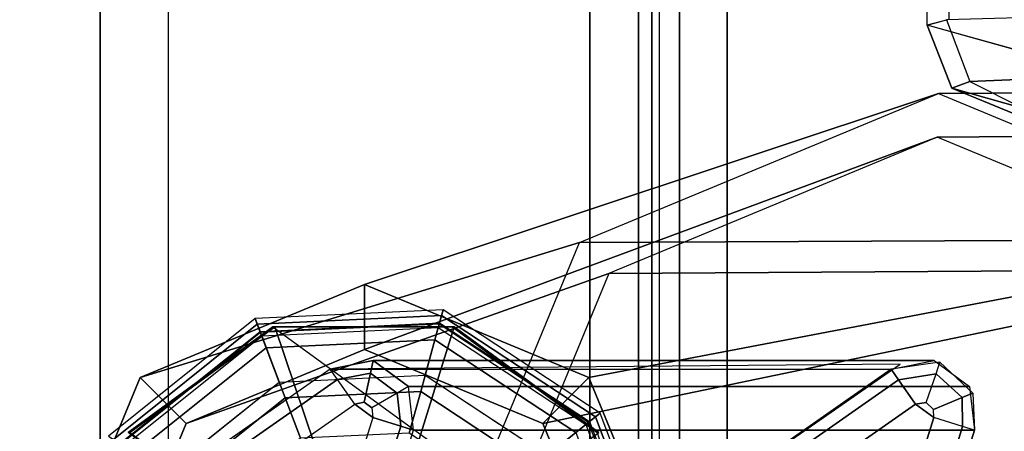
# Model space of a CAD drawing. Units: inches. Extents: x -15.3 to 14.7, y -35.6 to 35.6.
# Drawn here: x -15.3 to -13.8, y -33.7 to -33.1 of the extents above; entities that cross this region are included whole.
import ezdxf

# ---------------------------------------------------------------- set-up
doc = ezdxf.new("R2010")
doc.units = ezdxf.units.IN
doc.header["$MEASUREMENT"] = 0
for name, color, linetype in [('SEAT-ARM', 5, 'Continuous'), ('SEAT-ARMCAP', 5, 'Continuous'), ('SEAT-BACK', 5, 'Continuous'), ('SEAT-BASE', 5, 'Continuous'), ('SEAT-GLIDE', 5, 'Continuous')]:
    doc.layers.add(name, color=color, linetype=linetype)

msp = doc.modelspace()

# ---------------------------------------------------------------- linework, layer by layer
at = {"layer": 'SEAT-ARM'}
for points in [[(-15.1372, -33.7673, 13.1679), (-15.1372, 33.7657, 13.1679), (-14.3198, 33.7657, 24.8581), (-14.3198, -33.7673, 24.8581)], [(-15.1372, -33.7673, 13.1679), (-15.0375, -33.7673, 13.161), (-15.0375, 33.7657, 13.161), (-15.1372, 33.7657, 13.1679)], [(-15.0375, -33.7673, 13.161), (-15.0375, 33.7657, 13.161), (-14.22, 33.7657, 24.8512), (-14.22, -33.7673, 24.8512)], [(-14.3198, -33.7673, 24.8581), (-14.22, -33.7673, 24.8512), (-14.22, 33.7657, 24.8512), (-14.3198, 33.7657, 24.8581)], [(-14.4346, -33.9768, 24.8202), (-13.9671, -33.6512, 24.8195), (-14.8008, -33.6587, 13.0868), (-15.2549, -33.9768, 13.0893)], [(-13.9176, -33.6462, 24.8167), (-14.7379, -33.6462, 13.0858), (-14.8008, -33.6588, 13.0893), (-13.9804, -33.6588, 24.8202)], [(-14.8008, -33.6587, 13.0868), (-14.7379, -33.6462, 13.0858), (-14.7419, -33.6644, 13.0423), (-14.7903, -33.6737, 13.0426)], [(-14.703, -33.694, 13.0413), (-14.7419, -33.6644, 13.0423), (-14.7379, -33.6462, 13.0858), (-14.6861, -33.6842, 13.083)], [(-13.8658, -33.6842, 24.8139), (-14.6862, -33.6842, 13.083), (-14.7379, -33.6462, 13.0858), (-13.9176, -33.6462, 24.8167)], [(-13.9091, -33.6486, 24.8163), (-13.9804, -33.6588, 24.8202), (-13.9695, -33.6745, 24.8628), (-13.9148, -33.6654, 24.8614)], [(-13.8765, -33.7003, 24.8604), (-13.9148, -33.6654, 24.8614), (-13.9091, -33.6486, 24.8163), (-13.861, -33.694, 24.8136)], [(-14.8008, -33.6587, 13.0868), (-15.255, -33.9768, 13.0868), (-15.2445, -33.9918, 13.0426), (-14.7903, -33.6737, 13.0426)], [(-14.7903, -33.6737, 13.0426), (-14.7419, -33.6644, 13.0423), (-14.7513, -33.7072, 13.0243), (-14.7649, -33.7099, 13.0243)], [(-14.7401, -33.7155, 13.0243), (-14.7513, -33.7072, 13.0243), (-14.7419, -33.6644, 13.0423), (-14.703, -33.694, 13.0413)], [(-13.9804, -33.6588, 24.8202), (-14.4346, -33.9768, 24.8202), (-14.4236, -33.9925, 24.8628), (-13.9695, -33.6745, 24.8628)], [(-13.9148, -33.6654, 24.8614), (-13.9695, -33.6745, 24.8628), (-13.9446, -33.7099, 24.8802), (-13.9292, -33.7077, 24.8802)], [(-13.9187, -33.7176, 24.8802), (-13.9292, -33.7077, 24.8802), (-13.9148, -33.6654, 24.8614), (-13.8765, -33.7003, 24.8604)], [(-14.7903, -33.6737, 13.0426), (-15.2445, -33.9918, 13.0426), (-15.2191, -34.028, 13.0243), (-14.7649, -33.7099, 13.0243)], [(-13.9695, -33.6745, 24.8628), (-14.4236, -33.9925, 24.8628), (-14.3988, -34.028, 24.8802), (-13.9446, -33.7099, 24.8802)], [(-14.7401, -33.7155, 13.0243), (-14.7385, -33.7295, 13.0243), (-14.6977, -33.7422, 13.0411), (-14.703, -33.694, 13.0413)], [(-14.703, -33.694, 13.0413), (-14.6977, -33.7422, 13.0411), (-14.6789, -33.748, 13.0826), (-14.6861, -33.6842, 13.083)], [(-13.8586, -33.748, 24.8135), (-14.6789, -33.748, 13.0826), (-14.6862, -33.6842, 13.083), (-13.8658, -33.6842, 24.8139)], [(-13.876, -33.7426, 24.8619), (-13.8765, -33.7003, 24.8604), (-13.861, -33.694, 24.8136), (-13.8585, -33.7481, 24.8177)], [(-14.7649, -33.7099, 13.0243), (-14.7385, -33.7295, 13.0243), (-14.8334, -34.0352, 13.0243), (-15.2191, -34.028, 13.0243)], [(-14.7649, -33.7099, 13.0243), (-14.7513, -33.7072, 13.0243), (-14.7401, -33.7155, 13.0243), (-14.7385, -33.7295, 13.0243)], [(-14.3988, -34.028, 24.8802), (-14.0129, -34.0346, 24.8802), (-13.9182, -33.7295, 24.8802), (-13.9446, -33.7099, 24.8802)], [(-13.9182, -33.7295, 24.8802), (-13.9187, -33.7176, 24.8802), (-13.9292, -33.7077, 24.8802), (-13.9446, -33.7099, 24.8802)], [(-13.9182, -33.7295, 24.8802), (-13.9187, -33.7176, 24.8802), (-13.8765, -33.7003, 24.8604), (-13.876, -33.7426, 24.8619)], [(-14.7925, -34.0474, 13.0411), (-14.6977, -33.7422, 13.0411), (-14.7385, -33.7295, 13.0243), (-14.8334, -34.0352, 13.0243)], [(-13.9693, -34.0481, 24.8604), (-13.876, -33.7426, 24.8619), (-13.9182, -33.7295, 24.8802), (-14.0129, -34.0346, 24.8802)], [(-14.7736, -34.0531, 13.0826), (-14.6789, -33.748, 13.0826), (-14.6977, -33.7422, 13.0411), (-14.7925, -34.0474, 13.0411)], [(-13.8585, -33.7481, 24.8177), (-13.9532, -34.0531, 24.8177), (-14.7736, -34.0531, 13.0826), (-14.6789, -33.748, 13.0826)], [(-13.9533, -34.0531, 24.8135), (-13.8585, -33.7481, 24.8177), (-13.876, -33.7426, 24.8619), (-13.9693, -34.0481, 24.8604)]]:
    msp.add_3dface(points, dxfattribs=at)
at = {"layer": 'SEAT-ARMCAP'}
for points in [[(-14.3497, 33.8434, 25.8647), (-14.4209, 33.8434, 24.96), (-14.4209, -33.8433, 24.96), (-14.3497, -33.8433, 25.8647)], [(-12.2919, -33.8433, 24.96), (-14.4209, -33.8433, 24.96), (-14.4209, 33.8434, 24.96), (-12.2919, 33.8434, 24.96)], [(-14.3306, -33.8433, 25.9041), (-14.3306, 33.8434, 25.9041), (-14.3497, 33.8434, 25.8647), (-14.3497, -33.8433, 25.8647)], [(-14.2899, -33.8433, 25.92), (-14.2899, 33.8434, 25.92), (-14.3306, 33.8434, 25.9041), (-14.3306, -33.8433, 25.9041)], [(-14.2899, -33.8433, 25.92), (-12.4229, -33.8433, 25.92), (-12.4229, 33.8434, 25.92), (-14.2899, 33.8434, 25.92)]]:
    msp.add_3dface(points, dxfattribs=at)
at = {"layer": 'SEAT-BACK', "invisible_edges": 2}
msp.add_3dface([(-13.9276, 33.1252, 33.1341), (-13.7501, 33.1752, 32.4224), (-13.7501, -33.2051, 32.4224), (-13.9276, -33.1552, 33.1341)], dxfattribs=at)
at = {"layer": 'SEAT-BACK'}
for points in [[(-13.8959, 33.1173, 33.346), (-13.8959, -33.1472, 33.346), (-13.9276, -33.1552, 33.1341), (-13.9276, 33.1252, 33.1341)], [(-13.9276, -33.1552, 33.1341), (-13.8996, -33.1475, 33.3398), (-13.8652, -33.2376, 33.3266), (-13.8915, -33.2476, 33.1496)], [(-13.7236, -33.1426, 33.4735), (-13.8996, -33.1475, 33.3398), (-13.8652, -33.2376, 33.3266), (-13.7138, -33.2313, 33.4399)], [(-13.7501, -33.2051, 32.4224), (-13.9276, -33.1552, 33.1341), (-13.8915, -33.2476, 33.1496), (-13.714, -33.2976, 32.4378)], [(-13.7138, -33.2313, 33.4399), (-13.8652, -33.2376, 33.3266), (-13.7866, -33.2772, 33.2848), (-13.6924, -33.2723, 33.3565)], [(-13.8915, -33.2476, 33.1496), (-13.8652, -33.2376, 33.3266), (-13.7866, -33.2772, 33.2848), (-13.8016, -33.2848, 33.1746)], [(-13.714, -33.2976, 32.4378), (-13.8915, -33.2476, 33.1496), (-13.8016, -33.2848, 33.1746), (-13.6242, -33.3348, 32.4629)]]:
    msp.add_3dface(points, dxfattribs=at)
at = {"layer": 'SEAT-BASE'}
for points in [[(-13.9111, -33.2553, 12.6632), (-13.0506, -33.2499, 24.97), (-13.5819, -33.4693, 24.97), (-14.4364, -33.4734, 12.7)], [(-13.3859, -33.4734, 12.6265), (-12.5193, -33.4693, 24.97), (-13.0506, -33.2499, 24.97), (-13.9111, -33.2553, 12.6632)], [(-13.9111, -33.2553, 12.6632), (-14.7507, -33.5349, 0.6568), (-15.0787, -33.6711, 0.6797), (-14.4364, -33.4734, 12.7)], [(-13.3859, -33.4734, 12.6265), (-14.4227, -33.6711, 0.6338), (-14.7507, -33.5349, 0.6568), (-13.9111, -33.2553, 12.6632)], [(-14.7507, -33.6299, 0.6568), (-13.9129, -33.3191, 12.6384), (-14.3931, -33.5185, 12.672), (-15.0117, -33.7383, 0.675)], [(-14.4897, -33.7383, 0.6385), (-13.4326, -33.5185, 12.6049), (-13.9129, -33.3191, 12.6384), (-14.7507, -33.6299, 0.6568)], [(-13.0506, -33.3124, 24.97), (-13.9129, -33.3191, 12.6384), (-14.3931, -33.5185, 12.672), (-13.5376, -33.5135, 24.97)], [(-12.5636, -33.5135, 24.97), (-13.4326, -33.5185, 12.6049), (-13.9129, -33.3191, 12.6384), (-13.0506, -33.3124, 24.97)], [(-14.4364, -33.4734, 12.7), (-15.0787, -33.6711, 0.6797), (-15.2146, -33.9999, 0.6892), (-14.6539, -33.9999, 12.7152)], [(-14.4364, -33.4734, 12.7), (-13.5819, -33.4693, 24.97), (-13.8024, -33.9999, 24.97), (-14.6539, -33.9999, 12.7152)], [(-13.1683, -33.9999, 12.6113), (-14.2868, -33.9999, 0.6243), (-14.4227, -33.6711, 0.6338), (-13.3859, -33.4734, 12.6265)], [(-15.0117, -33.7383, 0.675), (-14.3931, -33.5185, 12.672), (-14.592, -33.9999, 12.6859), (-15.1198, -33.9999, 0.6826)], [(-13.5376, -33.5135, 24.97), (-14.3931, -33.5185, 12.672), (-14.592, -33.9999, 12.6859), (-13.7397, -33.9999, 24.97)], [(-14.3816, -33.9999, 0.631), (-13.2337, -33.9999, 12.5909), (-13.4326, -33.5185, 12.6049), (-14.4897, -33.7383, 0.6385)], [(-15.0117, -33.7383, 0.675), (-15.0787, -33.6711, 0.6797), (-14.7507, -33.5349, 0.6568), (-14.7507, -33.6299, 0.6568)], [(-14.7507, -33.6299, 0.6568), (-14.7507, -33.5349, 0.6568), (-14.4227, -33.6711, 0.6338), (-14.4897, -33.7383, 0.6385)], [(-15.1198, -33.9999, 0.6826), (-15.2146, -33.9999, 0.6892), (-15.0787, -33.6711, 0.6797), (-15.0117, -33.7383, 0.675)], [(-14.4897, -33.7383, 0.6385), (-14.4227, -33.6711, 0.6338), (-14.2868, -33.9999, 0.6243), (-14.3816, -33.9999, 0.631)]]:
    msp.add_3dface(points, dxfattribs=at)
at = {"layer": 'SEAT-GLIDE'}
for points in [[(-14.6357, -33.5719, 0.1126), (-14.9105, -33.5847, 0.1126), (-14.9074, -33.5929, 0.0575), (-14.638, -33.5802, 0.0575)], [(-14.6357, -33.5719, 0.1126), (-14.9105, -33.5847, 0.1126), (-14.9034, -33.6034, 0.3797), (-14.641, -33.5911, 0.3797)], [(-14.638, -33.5802, 0.0575), (-14.9074, -33.5929, 0.0575), (-14.8944, -33.6274, 0.0156), (-14.6478, -33.6158, 0.0156)], [(-14.4127, -33.7284, 0.0575), (-14.638, -33.5802, 0.0575), (-14.6478, -33.6158, 0.0156), (-14.4415, -33.7514, 0.0156)], [(-14.4059, -33.7229, 0.1126), (-14.6357, -33.5719, 0.1126), (-14.641, -33.5911, 0.3797), (-14.4215, -33.7354, 0.3797)], [(-14.4059, -33.7229, 0.1126), (-14.6357, -33.5719, 0.1126), (-14.638, -33.5802, 0.0575), (-14.4127, -33.7284, 0.0575)], [(-14.9105, -33.5847, 0.1126), (-15.1251, -33.7566, 0.1126), (-15.1179, -33.7614, 0.0575), (-14.9074, -33.5929, 0.0575)], [(-14.9105, -33.5847, 0.1126), (-15.1251, -33.7566, 0.1126), (-15.1084, -33.7676, 0.3797), (-14.9034, -33.6034, 0.3797)], [(-14.9074, -33.5929, 0.0575), (-15.1179, -33.7614, 0.0575), (-15.087, -33.7817, 0.0156), (-14.8944, -33.6274, 0.0156)], [(-14.9034, -33.6034, 0.3797), (-14.641, -33.5911, 0.3797), (-14.6415, -33.593, 0.3856), (-14.9027, -33.6052, 0.3856)], [(-14.6415, -33.593, 0.3856), (-14.9027, -33.6052, 0.3856), (-14.901, -33.6099, 0.3892), (-14.6428, -33.5978, 0.3892)], [(-14.423, -33.7366, 0.3856), (-14.6415, -33.593, 0.3856), (-14.6428, -33.5978, 0.3892), (-14.4269, -33.7397, 0.3892)], [(-14.641, -33.5911, 0.3797), (-14.4215, -33.7354, 0.3797), (-14.423, -33.7366, 0.3856), (-14.6415, -33.593, 0.3856)], [(-15.1084, -33.7676, 0.3797), (-14.9034, -33.6034, 0.3797), (-14.9027, -33.6052, 0.3856), (-15.1068, -33.7687, 0.3856)], [(-14.9027, -33.6052, 0.3856), (-15.1068, -33.7687, 0.3856), (-15.1027, -33.7714, 0.3892), (-14.901, -33.6099, 0.3892)], [(-15.1027, -33.7714, 0.3892), (-14.901, -33.6099, 0.3892), (-14.8666, -33.7008, 0.4208), (-15.0215, -33.8248, 0.4208)], [(-14.8817, -33.5969, 0.6659), (-14.8845, -33.5969, 0.626), (-15.0965, -33.7512, 0.6409), (-15.0937, -33.7512, 0.6808)], [(-15.0965, -33.7512, 0.6409), (-14.8845, -33.5969, 0.626), (-14.3295, -34.001, 0.5872), (-14.4105, -34.2509, 0.5929)], [(-14.8238, -33.7689, 0.6928), (-14.8817, -33.5969, 0.6659), (-15.0937, -33.7512, 0.6808), (-14.9456, -33.8576, 0.7013)], [(-14.901, -33.6099, 0.3892), (-14.6428, -33.5978, 0.3892), (-14.6685, -33.6915, 0.4208), (-14.8666, -33.7008, 0.4208)], [(-14.6197, -33.5969, 0.6476), (-14.6225, -33.5969, 0.6077), (-14.8845, -33.5969, 0.626), (-14.8817, -33.5969, 0.6659)], [(-14.6733, -33.7689, 0.6823), (-14.6197, -33.5969, 0.6476), (-14.8817, -33.5969, 0.6659), (-14.8238, -33.7689, 0.6928)], [(-14.5515, -33.8576, 0.6737), (-14.4077, -33.7512, 0.6328), (-14.6197, -33.5969, 0.6476), (-14.6733, -33.7689, 0.6823)], [(-14.6428, -33.5978, 0.3892), (-14.4269, -33.7397, 0.3892), (-14.5028, -33.8005, 0.4208), (-14.6685, -33.6915, 0.4208)], [(-14.4077, -33.7512, 0.6328), (-14.4105, -33.7512, 0.5929), (-14.6225, -33.5969, 0.6077), (-14.6197, -33.5969, 0.6476)], [(-14.6478, -33.6158, 0.0156), (-14.8944, -33.6274, 0.0156), (-14.8754, -33.6775), (-14.6619, -33.6675)], [(-14.4415, -33.7514, 0.0156), (-14.6478, -33.6158, 0.0156), (-14.6619, -33.6675), (-14.4833, -33.7849)], [(-14.8944, -33.6274, 0.0156), (-15.087, -33.7817, 0.0156), (-15.0422, -33.8111), (-14.8754, -33.6775)], [(-14.6852, -33.7523, 0.4572), (-14.8444, -33.7598, 0.4572), (-14.8666, -33.7008, 0.4208), (-14.6685, -33.6915, 0.4208)], [(-14.552, -33.8399, 0.4572), (-14.6852, -33.7523, 0.4572), (-14.6685, -33.6915, 0.4208), (-14.5028, -33.8005, 0.4208)], [(-14.8444, -33.7598, 0.4572), (-14.9688, -33.8594, 0.4572), (-15.0215, -33.8248, 0.4208), (-14.8666, -33.7008, 0.4208)], [(-14.3088, -33.9802, 0.1126), (-14.4059, -33.7229, 0.1126), (-14.4215, -33.7354, 0.3797), (-14.3287, -33.9812, 0.3797)], [(-14.3088, -33.9802, 0.1126), (-14.4059, -33.7229, 0.1126), (-14.4127, -33.7284, 0.0575), (-14.3175, -33.9806, 0.0575)], [(-14.4269, -33.7397, 0.3892), (-14.3356, -33.9815, 0.3892), (-14.4327, -33.986, 0.4208), (-14.5028, -33.8005, 0.4208)], [(-14.3175, -33.9806, 0.0575), (-14.4127, -33.7284, 0.0575), (-14.4415, -33.7514, 0.0156), (-14.3543, -33.9824, 0.0156)], [(-14.3307, -33.9812, 0.3856), (-14.423, -33.7366, 0.3856), (-14.4269, -33.7397, 0.3892), (-14.3356, -33.9815, 0.3892)], [(-14.4215, -33.7354, 0.3797), (-14.3287, -33.9812, 0.3797), (-14.3307, -33.9812, 0.3856), (-14.423, -33.7366, 0.3856)]]:
    msp.add_3dface(points, dxfattribs=at)
for points, invisible_edges in [([(-14.3295, -34.001, 0.5872), (-14.8845, -33.5969, 0.626), (-14.6225, -33.5969, 0.6077), (-14.4105, -33.7512, 0.5929)], 1), ([(-14.8754, -33.6775), (-14.6619, -33.6675), (-14.4833, -33.7849), (-14.8754, -33.6775)], 4), ([(-14.4833, -33.7849), (-14.4079, -33.9849), (-15.0422, -33.8111), (-14.8754, -33.6775)], 10)]:
    msp.add_3dface(points, dxfattribs=dict(at, invisible_edges=invisible_edges))

doc.saveas('drawing.dxf')
